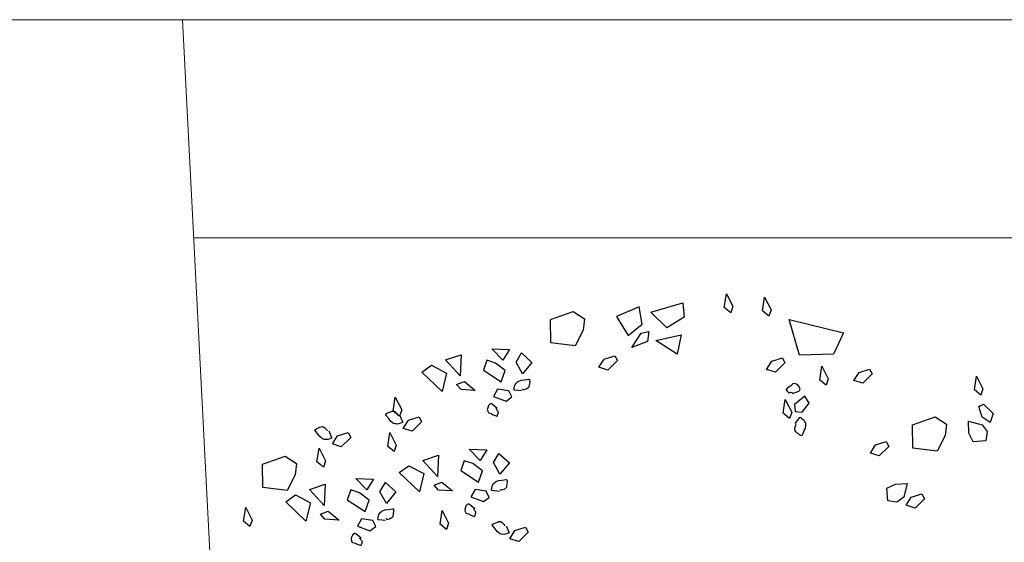
# Model space of a CAD drawing. Extents: x 17227 to 46039, y -5674 to 8362.
# Drawn here: x 20030 to 20707, y 3323 to 3683 of the extents above; entities that cross this region are included whole.
import ezdxf

# ---------------------------------------------------------------- set-up
doc = ezdxf.new("R2010")
doc.units = 0
doc.header["$LTSCALE"] = 25
doc.header["$MEASUREMENT"] = 0
doc.linetypes.add('AUSGEZOGEN', pattern=[0])
for name, color, linetype, lineweight in [('!árvore existente', 84, 'CONTINUOUS', 13), ('mobília', 2, 'CONTINUOUS', 0), ('Standard', 7, 'AUSGEZOGEN', 13)]:
    doc.layers.add(name, color=color, linetype=linetype, lineweight=lineweight)
doc.layers.add('N_meio-fio', color=2, linetype='CONTINUOUS')

# ---------------------------------------------------------------- blocks, each defined once
blk = doc.blocks.new('*U21')
at = {"layer": 'Standard', "color": 0, "linetype": 'AUSGEZOGEN', "lineweight": 25}
for p, q in [((-0.0609, 2.1426), (-0.0568, 2.191)), ((-0.0568, 2.191), (-0.0313, 2.1487)), ((0.0731, 2.14), (0.0773, 2.1886)), ((0.0773, 2.1886), (0.1027, 2.1463)), ((-0.3161, 2.1073), (-0.206, 2.1483)), ((-0.206, 2.1483), (-0.1983, 2.0993)), ((-0.0372, 2.1258), (-0.0609, 2.1426)), ((-0.0313, 2.1487), (-0.0372, 2.1258)), ((0.0968, 2.1234), (0.0731, 2.14)), ((0.1027, 2.1463), (0.0968, 2.1234)), ((-0.3573, 2.1236), (-0.4343, 2.0844)), ((-0.3426, 2.0643), (-0.3573, 2.1236)), ((-0.2558, 2.0575), (-0.3161, 2.1073)), ((-0.1983, 2.0993), (-0.2558, 2.0575)), ((0.2134, 1.995), (0.1679, 2.1172)), ((0.1679, 2.1172), (0.3609, 2.0844)), ((-0.663, 2.0575), (-0.5866, 2.0909)), ((-0.5866, 2.0909), (-0.5452, 2.0685)), ((-0.5452, 2.0685), (-0.5468, 2.0288)), ((-0.4343, 2.0844), (-0.3894, 2.021)), ((0.3609, 2.0844), (0.3314, 2.0075)), ((-0.6567, 1.9763), (-0.663, 2.0575)), ((-0.3894, 2.021), (-0.3426, 2.0643)), ((-0.3731, 1.9805), (-0.3445, 2.0324)), ((-0.3445, 2.0324), (-0.3172, 2.0399)), ((-0.3172, 2.0399), (-0.3204, 2.0052)), ((-0.2911, 2.0106), (-0.2039, 2.0369)), ((-0.2039, 2.0369), (-0.2128, 1.9681)), ((-0.5468, 2.0288), (-0.5707, 1.9715)), ((-0.3204, 2.0052), (-0.3731, 1.9805)), ((-0.2128, 1.9681), (-0.2911, 2.0106)), ((0.3314, 2.0075), (0.2134, 1.995)), ((-0.5707, 1.9715), (-0.6567, 1.9763)), ((0.1022, 1.9374), (0.118, 1.9669)), ((0.118, 1.9669), (0.1542, 1.9814)), ((0.1645, 1.9648), (0.1338, 1.9297)), ((0.1542, 1.9814), (0.1645, 1.9648)), ((0.29, 1.9135), (0.2941, 1.9618)), ((0.2941, 1.9618), (0.3196, 1.9197)), ((0.425, 1.95), (0.4612, 1.9643)), ((0.4612, 1.9643), (0.4715, 1.9477)), ((0.8314, 1.9174), (0.8356, 1.9658)), ((0.8356, 1.9658), (0.861, 1.9236)), ((-0.8607, 1.9402), (-0.7987, 1.9427)), ((-0.8194, 1.9034), (-0.8607, 1.9402)), ((-0.7987, 1.9427), (-0.8194, 1.9034)), ((-0.7731, 1.9002), (-0.7561, 1.9335)), ((-0.7561, 1.9335), (-0.7175, 1.9034)), ((-0.4827, 1.9031), (-0.4669, 1.9329)), ((-0.4669, 1.9329), (-0.4306, 1.9471)), ((-0.4203, 1.9307), (-0.451, 1.8956)), ((-0.4306, 1.9471), (-0.4203, 1.9307)), ((0.1338, 1.9297), (0.1022, 1.9374)), ((0.4092, 1.9202), (0.425, 1.95)), ((0.4715, 1.9477), (0.4408, 1.9128)), ((-1.0194, 1.8902), (-0.966, 1.9124)), ((-0.966, 1.9124), (-0.9642, 1.8381)), ((-0.8752, 1.8993), (-0.8849, 1.8637)), ((-0.8442, 1.8915), (-0.8752, 1.8993)), ((-0.7476, 1.8614), (-0.7731, 1.9002)), ((-0.7731, 1.9002), (-0.7731, 1.9002)), ((-0.7175, 1.9034), (-0.7476, 1.8614)), ((-0.451, 1.8956), (-0.4827, 1.9031)), ((0.3137, 1.8969), (0.29, 1.9135)), ((0.3196, 1.9197), (0.3137, 1.8969)), ((0.4408, 1.9128), (0.4092, 1.9202)), ((0.8552, 1.9007), (0.8314, 1.9174)), ((0.861, 1.9236), (0.8552, 1.9007)), ((-1.0989, 1.8422), (-1.0669, 1.8682)), ((-1.0669, 1.8682), (-1.0127, 1.8441)), ((-0.9642, 1.8381), (-1.0194, 1.8902)), ((-0.8849, 1.8637), (-0.8198, 1.8279)), ((-0.8088, 1.8683), (-0.8442, 1.8915)), ((-0.8198, 1.8279), (-0.8088, 1.8683)), ((0.8507, 1.8604), (0.8673, 1.8707)), ((0.8651, 1.8242), (0.8507, 1.8604)), ((0.8673, 1.8707), (0.9023, 1.84)), ((-1.0236, 1.7798), (-1.0989, 1.8422)), ((-1.0127, 1.8441), (-1.0236, 1.7798)), ((0.1708, 1.7883), (0.1749, 1.8367)), ((0.1749, 1.8367), (0.2003, 1.7945)), ((0.2423, 1.8539), (0.2081, 1.8215)), ((0.2365, 1.797), (0.2587, 1.8297)), ((0.2587, 1.8297), (0.2423, 1.8539)), ((0.8948, 1.8083), (0.8651, 1.8242)), ((0.9023, 1.84), (0.8948, 1.8083)), ((-0.9745, 1.8072), (-0.9481, 1.8193)), ((-0.9576, 1.7906), (-0.9745, 1.8072)), ((-0.9083, 1.7915), (-0.9576, 1.7906)), ((-0.9481, 1.8193), (-0.9083, 1.7915)), ((-0.8305, 1.8014), (-0.8431, 1.7751)), ((-0.7911, 1.7985), (-0.8305, 1.8014)), ((-0.7791, 1.7776), (-0.7911, 1.7985)), ((0.2003, 1.7945), (0.1945, 1.7715)), ((0.2081, 1.8215), (0.2125, 1.7972)), ((0.2125, 1.7972), (0.2365, 1.797)), ((0.6248, 1.7805), (0.7011, 1.814)), ((0.7011, 1.814), (0.7425, 1.7916)), ((0.7425, 1.7916), (0.741, 1.7519)), ((0.8234, 1.7658), (0.8189, 1.8067)), ((0.8189, 1.8067), (0.867, 1.7982)), ((0.867, 1.7982), (0.8868, 1.7755)), ((-0.8431, 1.7751), (-0.7981, 1.7616)), ((-0.7981, 1.7616), (-0.7791, 1.7776)), ((0.1945, 1.7715), (0.1708, 1.7883)), ((0.6311, 1.6993), (0.6248, 1.7805)), ((0.8397, 1.7362), (0.8234, 1.7658)), ((0.8868, 1.7755), (0.8841, 1.7428)), ((-1.1893, 1.6991), (-1.1852, 1.7474)), ((-1.1852, 1.7474), (-1.1597, 1.7052)), ((0.741, 1.7519), (0.7171, 1.6945)), ((0.8841, 1.7428), (0.8397, 1.7362)), ((-1.1655, 1.6824), (-1.1893, 1.6991)), ((-1.1597, 1.7052), (-1.1655, 1.6824)), ((0.4848, 1.6717), (0.5006, 1.7014)), ((0.5006, 1.7014), (0.5368, 1.7157)), ((0.5471, 1.6992), (0.5164, 1.6641)), ((0.5368, 1.7157), (0.5471, 1.6992)), ((0.7171, 1.6945), (0.6311, 1.6993)), ((-1.1496, 1.6408), (-1.1338, 1.6706)), ((-1.1338, 1.6706), (-1.0975, 1.6848)), ((-1.0872, 1.6683), (-1.1179, 1.6333)), ((-1.0975, 1.6848), (-1.0872, 1.6683)), ((0.5164, 1.6641), (0.4848, 1.6717)), ((-1.1992, 1.5747), (-1.1951, 1.6231)), ((-1.1951, 1.6231), (-1.1696, 1.5809)), ((-1.1179, 1.6333), (-1.1496, 1.6408)), ((-1.3925, 1.5692), (-1.3768, 1.599)), ((-1.3768, 1.599), (-1.3405, 1.6133)), ((-1.3303, 1.5967), (-1.361, 1.5618)), ((-1.3405, 1.6133), (-1.3303, 1.5967)), ((-0.9143, 1.5847), (-0.8524, 1.5871)), ((-0.8732, 1.5479), (-0.9143, 1.5847)), ((-0.8524, 1.5871), (-0.8732, 1.5479)), ((-1.4423, 1.503), (-1.4381, 1.5515)), ((-1.4381, 1.5515), (-1.4127, 1.5091)), ((-1.361, 1.5618), (-1.3925, 1.5692)), ((-1.1755, 1.558), (-1.1992, 1.5747)), ((-1.1696, 1.5809), (-1.1755, 1.558)), ((-1.0732, 1.5346), (-1.0197, 1.557)), ((-1.0197, 1.557), (-1.0179, 1.4826)), ((-0.8268, 1.5446), (-0.8098, 1.5779)), ((-0.8098, 1.5779), (-0.7712, 1.5478)), ((0.5504, 1.5536), (0.58, 1.5699)), ((0.557, 1.5091), (0.5504, 1.5536)), ((0.58, 1.5699), (0.621, 1.5745)), ((0.621, 1.5745), (0.6124, 1.5264)), ((-1.6309, 1.4811), (-1.5544, 1.5146)), ((-1.5544, 1.5146), (-1.5131, 1.4924)), ((-1.0179, 1.4826), (-1.0732, 1.5346)), ((-0.9288, 1.5437), (-0.9387, 1.5083)), ((-0.898, 1.536), (-0.9288, 1.5437)), ((-0.8625, 1.5128), (-0.898, 1.536)), ((-0.8013, 1.5057), (-0.8268, 1.5446)), ((-0.8268, 1.5446), (-0.8268, 1.5446)), ((-0.7712, 1.5478), (-0.8013, 1.5057)), ((0.6124, 1.5264), (0.5897, 1.5065)), ((0.6227, 1.4985), (0.6384, 1.5283)), ((0.6384, 1.5283), (0.6747, 1.5425)), ((0.6849, 1.5259), (0.6542, 1.491)), ((0.6747, 1.5425), (0.6849, 1.5259)), ((-1.6245, 1.4), (-1.6309, 1.4811)), ((-1.5131, 1.4924), (-1.5147, 1.4525)), ((-1.4185, 1.4863), (-1.4423, 1.503)), ((-1.4127, 1.5091), (-1.4185, 1.4863)), ((-1.1526, 1.4868), (-1.1206, 1.5126)), ((-1.0773, 1.4243), (-1.1526, 1.4868)), ((-1.1206, 1.5126), (-1.0664, 1.4886)), ((-1.0664, 1.4886), (-1.0773, 1.4243)), ((-0.9387, 1.5083), (-0.8735, 1.4723)), ((-0.8735, 1.4723), (-0.8625, 1.5128)), ((0.5897, 1.5065), (0.557, 1.5091)), ((0.6542, 1.491), (0.6227, 1.4985)), ((-1.5147, 1.4525), (-1.5385, 1.3953)), ((-1.3027, 1.4545), (-1.2408, 1.4569)), ((-1.2616, 1.4176), (-1.3027, 1.4545)), ((-1.2408, 1.4569), (-1.2616, 1.4176)), ((-1.2152, 1.4144), (-1.1982, 1.4476)), ((-1.1982, 1.4476), (-1.1596, 1.4176)), ((-1.0282, 1.4515), (-1.0019, 1.4638)), ((-1.0113, 1.4351), (-1.0282, 1.4515)), ((-1.0019, 1.4638), (-0.962, 1.4361)), ((-0.8842, 1.4457), (-0.8968, 1.4195)), ((-0.8448, 1.443), (-0.8842, 1.4457)), ((-1.4616, 1.4044), (-1.4082, 1.4267)), ((-1.4082, 1.4267), (-1.4064, 1.3523)), ((-1.3173, 1.4136), (-1.3271, 1.378)), ((-1.2864, 1.4057), (-1.3173, 1.4136)), ((-1.1897, 1.3755), (-1.2152, 1.4144)), ((-1.2152, 1.4144), (-1.2152, 1.4144)), ((-1.1596, 1.4176), (-1.1897, 1.3755)), ((-0.962, 1.4361), (-1.0113, 1.4351)), ((-0.8968, 1.4195), (-0.8518, 1.406)), ((-0.8518, 1.406), (-0.8329, 1.4222)), ((-0.8329, 1.4222), (-0.8448, 1.443)), ((-1.5385, 1.3953), (-1.6245, 1.4)), ((-1.541, 1.3564), (-1.509, 1.3823)), ((-1.509, 1.3823), (-1.4548, 1.3583)), ((-1.4064, 1.3523), (-1.4616, 1.4044)), ((-1.3271, 1.378), (-1.2619, 1.3421)), ((-1.251, 1.3824), (-1.2864, 1.4057)), ((-1.2619, 1.3421), (-1.251, 1.3824)), ((-1.4657, 1.294), (-1.541, 1.3564)), ((-1.4548, 1.3583), (-1.4657, 1.294)), ((-0.9975, 1.3162), (-0.9934, 1.3647)), ((-0.9934, 1.3647), (-0.9679, 1.3224)), ((-1.6831, 1.278), (-1.6789, 1.3264)), ((-1.6789, 1.3264), (-1.6535, 1.2841)), ((-1.4166, 1.3214), (-1.3902, 1.3335)), ((-1.3998, 1.3048), (-1.4166, 1.3214)), ((-1.3902, 1.3335), (-1.3504, 1.3057)), ((-1.2726, 1.3156), (-1.2853, 1.2893)), ((-1.2332, 1.3127), (-1.2726, 1.3156)), ((-1.2213, 1.2919), (-1.2332, 1.3127)), ((-0.9738, 1.2996), (-0.9975, 1.3162)), ((-0.9679, 1.3224), (-0.9738, 1.2996)), ((-0.7506, 1.2828), (-0.7347, 1.3126)), ((-0.7347, 1.3126), (-0.6985, 1.3268)), ((-0.6882, 1.3102), (-0.7189, 1.2753)), ((-0.6985, 1.3268), (-0.6882, 1.3102)), ((-1.6594, 1.2613), (-1.6831, 1.278)), ((-1.6535, 1.2841), (-1.6594, 1.2613)), ((-1.3504, 1.3057), (-1.3998, 1.3048)), ((-1.2853, 1.2893), (-1.2402, 1.2759)), ((-1.2402, 1.2759), (-1.2213, 1.2919)), ((-0.7189, 1.2753), (-0.7506, 1.2828))]:
    blk.add_line(p, q, dxfattribs=at)
for points in [[(0.1645, 1.9648), (0.1645, 1.9648)], [(-0.4203, 1.9307), (-0.4203, 1.9307)], [(0.4715, 1.9477), (0.4715, 1.9477)], [(0.5471, 1.6992), (0.5471, 1.6992)], [(-1.0872, 1.6683), (-1.0872, 1.6683)], [(-1.3303, 1.5967), (-1.3303, 1.5967)], [(-0.6882, 1.3102), (-0.6882, 1.3102)]]:
    blk.add_lwpolyline(points, close=True, dxfattribs=at)
for points in [[(0.1988, 1.86), (0.2203, 1.8697), (0.2221, 1.8722), (0.2233, 1.8737), (0.2235, 1.8748), (0.2235, 1.8773), (0.2229, 1.8789), (0.2212, 1.8834), (0.2158, 1.8893), (0.2106, 1.8931), (0.2049, 1.8944), (0.2005, 1.8953), (0.1976, 1.8937), (0.1921, 1.8874), (0.1851, 1.8822), (0.1777, 1.8747), (0.1754, 1.8734), (0.1748, 1.8726), (0.1798, 1.8669), (0.1858, 1.8617), (0.1876, 1.8616), (0.192, 1.8634), (0.1973, 1.863), (0.1985, 1.8607)], [(-0.7464, 1.801), (-0.7711, 1.8025), (-0.7721, 1.8026), (-0.7731, 1.8027), (-0.7733, 1.8053), (-0.7727, 1.8102), (-0.7719, 1.8165), (-0.7709, 1.8209), (-0.7678, 1.8254), (-0.7664, 1.8288), (-0.7626, 1.8322), (-0.7614, 1.8332), (-0.7587, 1.8348), (-0.7509, 1.8383), (-0.7397, 1.8403), (-0.7247, 1.8441), (-0.7229, 1.8439), (-0.7219, 1.8437), (-0.7212, 1.8407), (-0.7204, 1.835), (-0.7212, 1.8288), (-0.7214, 1.8233), (-0.7219, 1.8189), (-0.7229, 1.815), (-0.7252, 1.8119), (-0.7306, 1.809), (-0.7389, 1.8061), (-0.7404, 1.8056), (-0.7424, 1.806), (-0.7429, 1.8061), (-0.7443, 1.8062)], [(0.2164, 1.7572), (0.2301, 1.7778), (0.2306, 1.7786), (0.2312, 1.7794), (0.2335, 1.7783), (0.2375, 1.7753), (0.2426, 1.7714), (0.2459, 1.7685), (0.2483, 1.7634), (0.2505, 1.7606), (0.2515, 1.7555), (0.2517, 1.754), (0.2518, 1.7509), (0.2509, 1.7422), (0.2471, 1.7315), (0.2429, 1.7169), (0.2416, 1.7153), (0.2411, 1.7145), (0.2381, 1.7154), (0.2329, 1.7175), (0.2278, 1.7214), (0.2232, 1.7242), (0.2196, 1.7269), (0.2168, 1.7298), (0.2152, 1.7334), (0.2153, 1.7394), (0.2169, 1.7481), (0.2175, 1.7496), (0.2187, 1.7512), (0.2189, 1.7516), (0.2164, 1.7556)], [(-0.8268, 1.7342), (-0.846, 1.748), (-0.8489, 1.7484), (-0.8508, 1.7487), (-0.8519, 1.7482), (-0.8541, 1.7471), (-0.8552, 1.7458), (-0.8581, 1.7421), (-0.8605, 1.7344), (-0.8614, 1.7281), (-0.8595, 1.7224), (-0.8581, 1.7182), (-0.8554, 1.7164), (-0.8471, 1.7149), (-0.8391, 1.7114), (-0.8289, 1.7086), (-0.8265, 1.7074), (-0.8256, 1.7073), (-0.8232, 1.7145), (-0.8218, 1.7222), (-0.8225, 1.7239), (-0.8262, 1.7268), (-0.8287, 1.7314), (-0.8312, 1.7344)], [(-1.1653, 1.6857), (-1.1543, 1.6635), (-1.1539, 1.6626), (-1.1536, 1.6617), (-1.1556, 1.6603), (-1.1602, 1.6583), (-1.1661, 1.6558), (-1.1704, 1.6546), (-1.1759, 1.6548), (-1.1795, 1.6544), (-1.1844, 1.656), (-1.1858, 1.6566), (-1.1885, 1.658), (-1.1955, 1.6631), (-1.2029, 1.6718), (-1.2135, 1.6828), (-1.2142, 1.6847), (-1.2146, 1.6855), (-1.2123, 1.6877), (-1.2079, 1.6912), (-1.2019, 1.6937), (-1.1972, 1.6962), (-1.1931, 1.6979), (-1.1893, 1.6991), (-1.1853, 1.6986), (-1.1802, 1.6954), (-1.1735, 1.6897), (-1.1725, 1.6885), (-1.1716, 1.6867), (-1.1715, 1.6861), (-1.1709, 1.6848)], [(-1.4084, 1.6139), (-1.3974, 1.5918), (-1.3969, 1.5909), (-1.3965, 1.59), (-1.3987, 1.5886), (-1.4032, 1.5867), (-1.4091, 1.5842), (-1.4134, 1.5829), (-1.4189, 1.5832), (-1.4224, 1.5829), (-1.4275, 1.5845), (-1.4287, 1.585), (-1.4315, 1.5865), (-1.4385, 1.5916), (-1.4459, 1.6003), (-1.4565, 1.6113), (-1.4573, 1.6131), (-1.4577, 1.6139), (-1.4553, 1.6159), (-1.4509, 1.6194), (-1.445, 1.622), (-1.4402, 1.6246), (-1.4361, 1.6264), (-1.4322, 1.6274), (-1.4283, 1.627), (-1.4232, 1.6237), (-1.4165, 1.618), (-1.4155, 1.617), (-1.4147, 1.6151), (-1.4145, 1.6146), (-1.4139, 1.6132)], [(-0.8002, 1.4455), (-0.8249, 1.447), (-0.8258, 1.4471), (-0.8268, 1.4472), (-0.827, 1.4497), (-0.8264, 1.4545), (-0.8256, 1.461), (-0.8246, 1.4654), (-0.8215, 1.4699), (-0.8201, 1.4732), (-0.8163, 1.4768), (-0.8151, 1.4776), (-0.8125, 1.4792), (-0.8046, 1.4828), (-0.7934, 1.4849), (-0.7785, 1.4885), (-0.7766, 1.4882), (-0.7756, 1.4882), (-0.775, 1.4851), (-0.7741, 1.4796), (-0.7749, 1.4731), (-0.7751, 1.4677), (-0.7756, 1.4632), (-0.7766, 1.4594), (-0.779, 1.4563), (-0.7843, 1.4534), (-0.7927, 1.4504), (-0.7942, 1.4502), (-0.7961, 1.4504), (-0.7966, 1.4504), (-0.7981, 1.4507)], [(-0.8805, 1.3788), (-0.8996, 1.3924), (-0.9026, 1.3929), (-0.9046, 1.3931), (-0.9056, 1.3928), (-0.9078, 1.3916), (-0.9089, 1.3902), (-0.9119, 1.3864), (-0.9143, 1.3789), (-0.9151, 1.3724), (-0.9133, 1.3669), (-0.9118, 1.3627), (-0.9091, 1.3609), (-0.9008, 1.3594), (-0.8928, 1.356), (-0.8826, 1.3531), (-0.8803, 1.3517), (-0.8794, 1.3517), (-0.8769, 1.3589), (-0.8755, 1.3667), (-0.8763, 1.3682), (-0.8799, 1.3711), (-0.8823, 1.376), (-0.8849, 1.3788)], [(-1.1886, 1.3152), (-1.2133, 1.3167), (-1.2142, 1.3168), (-1.2152, 1.3169), (-1.2155, 1.3195), (-1.2149, 1.3244), (-1.214, 1.3307), (-1.213, 1.335), (-1.21, 1.3396), (-1.2086, 1.3429), (-1.2047, 1.3464), (-1.2036, 1.3474), (-1.2009, 1.3489), (-1.193, 1.3526), (-1.1818, 1.3546), (-1.1669, 1.3583), (-1.165, 1.3581), (-1.164, 1.358), (-1.1634, 1.3548), (-1.1626, 1.3493), (-1.1633, 1.3429), (-1.1635, 1.3375), (-1.1641, 1.333), (-1.1651, 1.3293), (-1.1674, 1.326), (-1.1727, 1.3232), (-1.1811, 1.3202), (-1.1826, 1.3199), (-1.1845, 1.3201), (-1.185, 1.3202), (-1.1865, 1.3204)], [(-0.7663, 1.3275), (-0.7553, 1.3053), (-0.7549, 1.3043), (-0.7546, 1.3036), (-0.7566, 1.3021), (-0.7611, 1.3002), (-0.767, 1.2977), (-0.7713, 1.2963), (-0.7768, 1.2968), (-0.7804, 1.2962), (-0.7854, 1.298), (-0.7867, 1.2986), (-0.7894, 1.3), (-0.7964, 1.305), (-0.8038, 1.3137), (-0.8145, 1.3247), (-0.8152, 1.3266), (-0.8156, 1.3275), (-0.8133, 1.3295), (-0.8088, 1.3329), (-0.803, 1.3355), (-0.7981, 1.3382), (-0.7941, 1.3399), (-0.7903, 1.3409), (-0.7863, 1.3404), (-0.7811, 1.3373), (-0.7744, 1.3315), (-0.7734, 1.3304), (-0.7726, 1.3286), (-0.7724, 1.3281), (-0.7719, 1.3267)], [(-1.2689, 1.2485), (-1.2881, 1.2623), (-1.2911, 1.2626), (-1.293, 1.2628), (-1.294, 1.2625), (-1.2962, 1.2613), (-1.2973, 1.2599), (-1.3003, 1.2563), (-1.3027, 1.2486), (-1.3035, 1.2423), (-1.3017, 1.2366), (-1.3002, 1.2325), (-1.2975, 1.2306), (-1.2892, 1.2291), (-1.2812, 1.2256), (-1.271, 1.2229), (-1.2687, 1.2216), (-1.2678, 1.2215), (-1.2654, 1.2287), (-1.2639, 1.2365), (-1.2647, 1.238), (-1.2684, 1.2409), (-1.2707, 1.2458), (-1.2734, 1.2486)]]:
    blk.add_lwpolyline(points, dxfattribs=at)

msp = doc.modelspace()

# ---------------------------------------------------------------- linework, layer by layer
at = {"layer": 'mobília'}
msp.add_lwpolyline([(20141.82, 3682.74), (20380.38, -962.93)], dxfattribs=at)
at = {"layer": 'N_meio-fio', "lineweight": 0}
for points in [[(17226.91, -1124.86), (20003.39, -982.29), (21389.91, -911.09, 0.421354), (22146.6, -51.7), (21919.68, 2943.18, 0.392234), (21121.97, 3682.74), (17226.91, 3682.74)], [(21843.93, 1957.54), (21770.11, 2931.85, 0.392234), (21121.97, 3532.74), (20149.52, 3532.74)]]:
    msp.add_lwpolyline(points, format="xyb", dxfattribs=at)

# ---------------------------------------------------------------- block references
at = {"layer": '!árvore existente', "xscale": 196.7922473752504, "yscale": 196.7922473752504, "zscale": 196.7922473752504, "rotation": 355.9103400037705}
msp.add_blockref('*U21', (20496.3, 3063.43), dxfattribs=at)

doc.saveas('drawing.dxf')
